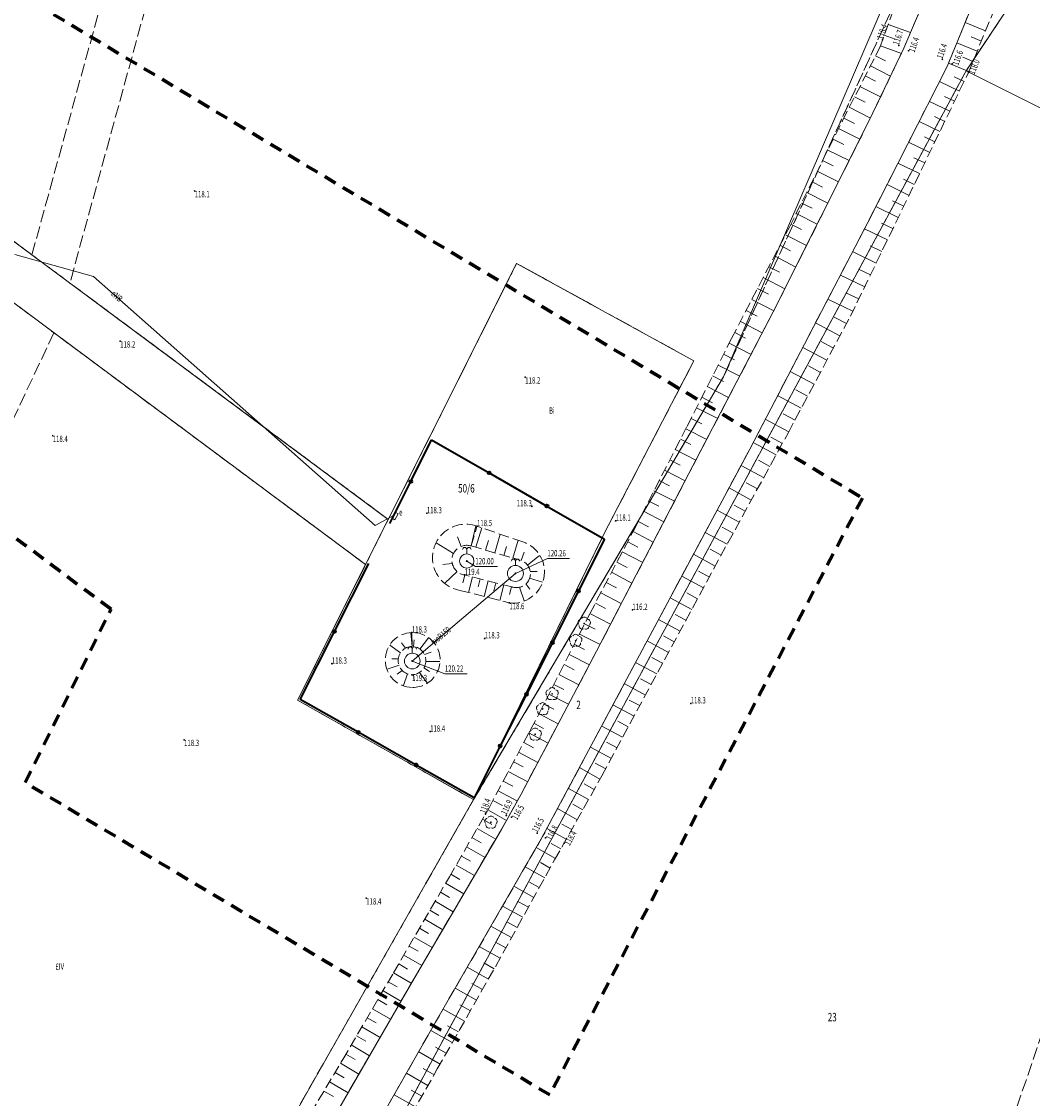
# Model space of a CAD drawing. Units: metres. Extents: x 7421975 to 7422606, y 5847662 to 5848538.
# Drawn here: x 7422419 to 7422539, y 5848217 to 5848345 of the extents above; entities that cross this region are included whole.
import ezdxf
from ezdxf.enums import TextEntityAlignment as Align

# ---------------------------------------------------------------- set-up
doc = ezdxf.new("R2010")
doc.units = ezdxf.units.M
for name, pattern in [('2_1', [0]), ('2_14', [1, -1]), ('2_BUBZ01_01', [1.75, 1.25, -0.5]), ('2_BUBZ01_01G', [1.75, 1.25, -0.5]), ('2_BUBZ02', [1.75, 1.25, -0.5]), ('2_BUBZ02G', [1.75, 1.25, -0.5]), ('2_PTWP02', [0]), ('4', [2.5, 1.5, -1]), ('4_1', [0]), ('4_SUPE_01', [0]), ('4_SUPW_01', [0]), ('4_SUUS18_02', [0]), ('GDE', [0]), ('GUK', [2, 1.5, -0.5]), ('GUZ', [1, 0.5, -0.5])]:
    doc.linetypes.add(name, pattern=pattern)
doc.layers.get('0').update_dxf_attribs({"color": 250, "linetype": 'CONTINUOUS', "lineweight": 100})
for name, color, linetype, lineweight in [('BUBZ_L_0', 7, '2_1', 18), ('BUBZ_L_1', 7, '2_BUBZ02', 18), ('Dzialki', 96, 'GDE', 18), ('Kontury', 96, 'GUK', 18), ('KTOK_L_4', 7, 'CONTINUOUS', 35), ('Numery_dzialek', 96, 'CONTINUOUS', 9), ('Numery_konturow', 96, 'CONTINUOUS', 9), ('Numery_uzytkow', 96, 'CONTINUOUS', 9), ('OBOP_T_1', 3, 'CONTINUOUS', 18), ('PTWP_L_1', 141, '2_PTWP02', 18), ('RTPW_T_0', 7, 'CONTINUOUS', 15), ('SUPE_E_T_3', 1, 'CONTINUOUS', 15), ('SUPE_L_3', 1, '4_SUPE_01', 18), ('SUPW_E_T_0', 5, 'CONTINUOUS', 15), ('SUPW_L_0', 5, '4_SUPW_01', 18), ('SUTW_T_0', 5, 'CONTINUOUS', 18), ('SUUE_E_T_2', 7, 'CONTINUOUS', 15), ('SUUE_L_3', 7, '4_1', 18), ('SUUW_L_2', 7, '4_1', 18), ('Uzytki', 96, 'GUZ', 18), ('ZAKRES_L_0', 7, '4', 70)]:
    doc.layers.add(name, color=color, linetype=linetype, lineweight=lineweight)
doc.styles.get("Standard").update_dxf_attribs({"font": 'Simplex.SHX', "width": 0.75})

# ---------------------------------------------------------------- blocks, each defined once
blk = doc.blocks.new('2_OBOP02_01')
at = {"linetype": 'CONTINUOUS'}
blk.add_circle((0, 0), 0.045, dxfattribs=at)
for centre, start, end in [((-0.36, 0.12), 102.1445, 221.86), ((0, 0.38), 30.1401, 149.8599), ((0.36, 0.12), 318.14, 77.8555), ((-0.22, -0.3), 174.1482, 293.8542), ((0.22, -0.3), 246.1458, 5.8518)]:
    blk.add_arc(centre, 0.375, start, end, dxfattribs=at)
blk = doc.blocks.new('2_RTPW01')
at = {"linetype": 'CONTINUOUS'}
blk.add_circle((0, 0), 0.045, dxfattribs=at)
blk = doc.blocks.new('4_SUPS01_08')
at = {"linetype": 'CONTINUOUS'}
blk.add_circle((0, 0), 0.0625, dxfattribs=at)
blk = doc.blocks.new('4_SUUS14_W')
at = {"linetype": 'CONTINUOUS'}
blk.add_line((0, 0), (0, 0.5), dxfattribs=at)
for centre in [(-0.25, 0.5), (0.25, 0.5)]:
    blk.add_arc(centre, 0.25, 0, 180, dxfattribs=at)

msp = doc.modelspace()

# ---------------------------------------------------------------- linework, layer by layer
at = {"layer": 'BUBZ_L_0', "linetype": '2_1'}
for p, q in [((7422472.68, 5848282.67), (7422473.21, 5848285.07)), ((7422473.24, 5848282.51), (7422473.92, 5848284.83)), ((7422475.48, 5848281.86), (7422476.13, 5848284.07)), ((7422470.58, 5848281.77), (7422468.52, 5848283.05)), ((7422471.48, 5848282.6), (7422471.04, 5848283.77)), ((7422474.38, 5848282.18), (7422474.71, 5848283.31)), ((7422477.61, 5848281.24), (7422478.23, 5848283.34)), ((7422476.56, 5848281.54), (7422476.88, 5848282.62)), ((7422478.62, 5848280.93), (7422478.97, 5848281.92)), ((7422479.35, 5848280.37), (7422480.8, 5848281.54)), ((7422470.43, 5848280.59), (7422469.31, 5848280.48)), ((7422471.01, 5848279.65), (7422469.55, 5848278.26)), ((7422471.9, 5848279.22), (7422471.67, 5848278.3)), ((7422472.83, 5848278.99), (7422472.36, 5848277.14)), ((7422479.59, 5848278.83), (7422481.12, 5848278.39)), ((7422479.67, 5848279.62), (7422480.51, 5848279.65)), ((7422473.75, 5848278.75), (7422473.52, 5848277.83)), ((7422474.68, 5848278.52), (7422474.21, 5848276.67)), ((7422475.61, 5848278.28), (7422475.37, 5848277.36)), ((7422476.53, 5848278.05), (7422476.06, 5848276.2)), ((7422477.46, 5848277.82), (7422477.23, 5848276.89)), ((7422478.4, 5848277.77), (7422478.96, 5848276.16)), ((7422479.15, 5848278.17), (7422479.64, 5848277.52)), ((7422464.87, 5848270.52), (7422464.4, 5848271.16)), ((7422465.65, 5848270.74), (7422465.49, 5848272.37)), ((7422465.81, 5848270.72), (7422465.89, 5848271.54)), ((7422466.58, 5848270.41), (7422467.59, 5848271.76)), ((7422464.3, 5848269.98), (7422463.03, 5848270.89)), ((7422467.13, 5848269.78), (7422467.93, 5848270.04)), ((7422464.02, 5848269.26), (7422463.27, 5848269.26)), ((7422467.28, 5848268.97), (7422468.94, 5848268.97)), ((7422464.11, 5848268.52), (7422462.69, 5848268.06)), ((7422464.48, 5848267.88), (7422463.88, 5848267.45)), ((7422465.11, 5848267.5), (7422464.63, 5848266.1)), ((7422465.83, 5848267.39), (7422465.9, 5848266.64)), ((7422466.52, 5848267.66), (7422467.45, 5848266.41)), ((7422467.05, 5848268.21), (7422467.71, 5848267.75))]:
    msp.add_line(p, q, dxfattribs=at)
at = {"layer": 'BUBZ_L_0', "linetype": '2_BUBZ01_01'}
for p, q in [((7422472.68, 5848282.67), (7422473.36, 5848285.02)), ((7422478.79, 5848283.15), (7422473.36, 5848285.02)), ((7422471.33, 5848277.4), (7422477.2, 5848275.91))]:
    msp.add_line(p, q, dxfattribs=at)
at = {"layer": 'BUBZ_L_0', "linetype": '2_BUBZ01_01G'}
for p, q in [((7422472.68, 5848282.67), (7422478.46, 5848280.99)), ((7422477.54, 5848277.8), (7422471.88, 5848279.23))]:
    msp.add_line(p, q, dxfattribs=at)
at = {"layer": 'BUBZ_L_0', "linetype": '2_14'}
msp.add_line((7422465.65, 5848270.74), (7422465.63, 5848272.39), dxfattribs=at)
at = {"layer": 'BUBZ_L_0', "linetype": '2_BUBZ01_01'}
for centre, radius, start, end in [((7422472.04, 5848281.29), 3.96, 70.5244, 259.6262), ((7422477.64, 5848279.61), 3.73, 263.3155, 71.8982), ((7422465.73, 5848269.13), 3.26, 91.8364, 269.3019), ((7422465.72, 5848269.13), 3.26, 269.5069, 91.6314)]:
    msp.add_arc(centre, radius, start, end, dxfattribs=at)
at = {"layer": 'BUBZ_L_0', "linetype": '2_BUBZ01_01G'}
for centre, radius, start, end in [((7422472.15, 5848280.98), 1.77, 72.8189, 261.2445), ((7422478.04, 5848279.38), 1.66, 252.5861, 75.191), ((7422465.69, 5848269.06), 1.68, 91.1587, 268.7839), ((7422465.61, 5848269.06), 1.68, 271.4045, 88.5382)]:
    msp.add_arc(centre, radius, start, end, dxfattribs=at)
at = {"layer": 'BUBZ_L_1', "linetype": '2_BUBZ02'}
for p, q in [((7422530.5, 5848357.01), (7422524.04, 5848341.79)), ((7422533.55, 5848350.31), (7422529.17, 5848339.6)), ((7422524.04, 5848341.79), (7422519.89, 5848333.1)), ((7422529.17, 5848339.6), (7422519.75, 5848321.09)), ((7422519.89, 5848333.1), (7422508.53, 5848310.46)), ((7422519.75, 5848321.09), (7422505.75, 5848294.18)), ((7422508.53, 5848310.46), (7422498.52, 5848291.26)), ((7422505.75, 5848294.18), (7422492.97, 5848270.31)), ((7422498.52, 5848291.26), (7422487.55, 5848270.16)), ((7422487.55, 5848270.16), (7422478.59, 5848253.19)), ((7422492.97, 5848270.31), (7422481.15, 5848248.16)), ((7422478.59, 5848253.19), (7422476.26, 5848249.01)), ((7422476.26, 5848249.01), (7422465.9, 5848231.32)), ((7422481.15, 5848248.16), (7422468.44, 5848226.11)), ((7422465.9, 5848231.32), (7422450.39, 5848204.49)), ((7422468.44, 5848226.11), (7422455.35, 5848203.23))]:
    msp.add_line(p, q, dxfattribs=at)
at = {"layer": 'BUBZ_L_1', "linetype": '2_BUBZ02G'}
for p, q in [((7422531.69, 5848338.88), (7422536.21, 5848349.85)), ((7422521.17, 5848341.85), (7422523.08, 5848347.15)), ((7422516.75, 5848333.16), (7422521.17, 5848341.85)), ((7422526.08, 5848327.28), (7422531.69, 5848338.88)), ((7422510.44, 5848320.51), (7422516.75, 5848333.16)), ((7422517.7, 5848309.97), (7422526.08, 5848327.28)), ((7422503.58, 5848307.32), (7422510.44, 5848320.51)), ((7422510.32, 5848296.13), (7422517.7, 5848309.97)), ((7422498.3, 5848296.87), (7422503.58, 5848307.32)), ((7422492.08, 5848284.76), (7422498.3, 5848296.87)), ((7422503.15, 5848283.06), (7422510.32, 5848296.13)), ((7422486.75, 5848274.63), (7422492.08, 5848284.76)), ((7422495.61, 5848269.14), (7422503.15, 5848283.06)), ((7422480.74, 5848262.77), (7422486.75, 5848274.63)), ((7422488.19, 5848255.38), (7422495.61, 5848269.14)), ((7422474.79, 5848251.57), (7422480.74, 5848262.77)), ((7422482.57, 5848245.39), (7422488.19, 5848255.38)), ((7422470.08, 5848243.37), (7422474.79, 5848251.57)), ((7422475.59, 5848232.79), (7422482.57, 5848245.39)), ((7422463.45, 5848231.99), (7422470.08, 5848243.37)), ((7422468.65, 5848220.57), (7422475.59, 5848232.79)), ((7422457.42, 5848221.69), (7422463.45, 5848231.99)), ((7422449.17, 5848207.78), (7422457.42, 5848221.69)), ((7422459.49, 5848204.49), (7422468.65, 5848220.57))]:
    msp.add_line(p, q, dxfattribs=at)
at = {"layer": 'BUBZ_L_1', "linetype": '2_1'}
for p, q in [((7422522.16, 5848344.6), (7422524.83, 5848343.64)), ((7422533.73, 5848343.83), (7422531.31, 5848344.83)), ((7422521.7, 5848343.31), (7422522.99, 5848342.84)), ((7422533.23, 5848342.62), (7422532.02, 5848343.12)), ((7422521.25, 5848342.06), (7422523.74, 5848341.16)), ((7422532.73, 5848341.41), (7422530.32, 5848342.41)), ((7422520.67, 5848340.87), (7422521.85, 5848340.27)), ((7422532.24, 5848340.2), (7422531.03, 5848340.7)), ((7422520.06, 5848339.68), (7422522.45, 5848338.46)), ((7422531.74, 5848339), (7422529.33, 5848339.99)), ((7422519.45, 5848338.47), (7422520.66, 5848337.85)), ((7422530.62, 5848336.66), (7422528.26, 5848337.8)), ((7422531.18, 5848337.82), (7422530.01, 5848338.39)), ((7422518.82, 5848337.24), (7422521.27, 5848336)), ((7422518.19, 5848336), (7422519.43, 5848335.37)), ((7422529.47, 5848334.29), (7422527.06, 5848335.45)), ((7422530.04, 5848335.48), (7422528.85, 5848336.05)), ((7422517.55, 5848334.75), (7422520.07, 5848333.47)), ((7422516.91, 5848333.48), (7422518.17, 5848332.84)), ((7422528.3, 5848331.87), (7422525.84, 5848333.05)), ((7422528.89, 5848333.08), (7422527.67, 5848333.67)), ((7422516.28, 5848332.22), (7422518.81, 5848330.95)), ((7422527.7, 5848330.64), (7422526.46, 5848331.24)), ((7422515.64, 5848330.95), (7422516.91, 5848330.32)), ((7422527.1, 5848329.4), (7422524.6, 5848330.61)), ((7422515.01, 5848329.68), (7422517.54, 5848328.42)), ((7422526.5, 5848328.14), (7422525.23, 5848328.75)), ((7422514.38, 5848328.42), (7422515.65, 5848327.79)), ((7422525.89, 5848326.88), (7422523.33, 5848328.11)), ((7422513.75, 5848327.16), (7422516.28, 5848325.9)), ((7422525.27, 5848325.6), (7422523.97, 5848326.22)), ((7422513.13, 5848325.9), (7422514.39, 5848325.27)), ((7422524.64, 5848324.3), (7422522.03, 5848325.57)), ((7422512.5, 5848324.64), (7422515.01, 5848323.39)), ((7422524.01, 5848323), (7422522.69, 5848323.64)), ((7422511.87, 5848323.38), (7422513.13, 5848322.76)), ((7422523.37, 5848321.68), (7422520.71, 5848322.97)), ((7422511.24, 5848322.13), (7422513.75, 5848320.88)), ((7422522.73, 5848320.35), (7422521.38, 5848321)), ((7422510.62, 5848320.88), (7422511.87, 5848320.25)), ((7422522.08, 5848319), (7422519.35, 5848320.32)), ((7422509.98, 5848319.62), (7422512.47, 5848318.33)), ((7422509.32, 5848318.37), (7422510.58, 5848317.71)), ((7422520.75, 5848316.26), (7422517.95, 5848317.62)), ((7422521.42, 5848317.64), (7422520.04, 5848318.31)), ((7422508.66, 5848317.1), (7422511.2, 5848315.78)), ((7422508, 5848315.82), (7422509.28, 5848315.16)), ((7422519.38, 5848313.44), (7422516.5, 5848314.83)), ((7422520.07, 5848314.86), (7422518.65, 5848315.55)), ((7422507.33, 5848314.54), (7422509.9, 5848313.2)), ((7422506.66, 5848313.25), (7422507.95, 5848312.57)), ((7422518.68, 5848312), (7422517.22, 5848312.7)), ((7422505.98, 5848311.94), (7422508.59, 5848310.59)), ((7422517.98, 5848310.53), (7422515.01, 5848311.97)), ((7422505.31, 5848310.64), (7422506.61, 5848309.96)), ((7422517.22, 5848309.07), (7422515.76, 5848309.85)), ((7422504.63, 5848309.34), (7422507.23, 5848307.98)), ((7422516.44, 5848307.61), (7422513.54, 5848309.16)), ((7422503.95, 5848308.03), (7422505.25, 5848307.36)), ((7422515.67, 5848306.16), (7422514.23, 5848306.93)), ((7422503.28, 5848306.73), (7422505.89, 5848305.41)), ((7422514.9, 5848304.72), (7422512.03, 5848306.25)), ((7422502.63, 5848305.43), (7422503.92, 5848304.78)), ((7422501.97, 5848304.14), (7422504.55, 5848302.84)), ((7422513.37, 5848301.86), (7422510.53, 5848303.37)), ((7422514.13, 5848303.28), (7422512.71, 5848304.04)), ((7422501.33, 5848302.86), (7422502.61, 5848302.21)), ((7422500.68, 5848301.59), (7422503.23, 5848300.3)), ((7422512.61, 5848300.44), (7422511.2, 5848301.19)), ((7422500.04, 5848300.32), (7422501.31, 5848299.68)), ((7422511.86, 5848299.02), (7422509.05, 5848300.52)), ((7422499.41, 5848299.07), (7422501.93, 5848297.79)), ((7422511.11, 5848297.62), (7422509.71, 5848298.36)), ((7422498.78, 5848297.82), (7422500.03, 5848297.18)), ((7422510.36, 5848296.22), (7422507.58, 5848297.71)), ((7422498.15, 5848296.57), (7422500.63, 5848295.3)), ((7422509.61, 5848294.84), (7422508.24, 5848295.59)), ((7422497.51, 5848295.34), (7422498.75, 5848294.7)), ((7422508.86, 5848293.47), (7422506.15, 5848294.96)), ((7422496.25, 5848292.88), (7422497.48, 5848292.25)), ((7422496.88, 5848294.11), (7422499.34, 5848292.84)), ((7422495.62, 5848291.66), (7422498.07, 5848290.4)), ((7422507.38, 5848290.78), (7422504.71, 5848292.24)), ((7422508.12, 5848292.12), (7422506.78, 5848292.86)), ((7422495, 5848290.43), (7422496.22, 5848289.81)), ((7422494.37, 5848289.22), (7422496.81, 5848287.97)), ((7422505.92, 5848288.12), (7422503.28, 5848289.57)), ((7422506.65, 5848289.44), (7422505.32, 5848290.17)), ((7422493.75, 5848288), (7422494.96, 5848287.38)), ((7422493.13, 5848286.79), (7422495.55, 5848285.55)), ((7422504.48, 5848285.48), (7422501.86, 5848286.92)), ((7422505.2, 5848286.8), (7422503.88, 5848287.52)), ((7422492.5, 5848285.58), (7422493.71, 5848284.96)), ((7422491.88, 5848284.38), (7422494.28, 5848283.11)), ((7422503.05, 5848282.87), (7422500.45, 5848284.28)), ((7422503.76, 5848284.17), (7422502.46, 5848284.89)), ((7422491.25, 5848283.17), (7422492.45, 5848282.54)), ((7422490.61, 5848281.97), (7422493.03, 5848280.69)), ((7422501.64, 5848280.28), (7422499.05, 5848281.68)), ((7422502.34, 5848281.57), (7422501.05, 5848282.28)), ((7422489.97, 5848280.76), (7422491.18, 5848280.12)), ((7422489.33, 5848279.54), (7422491.76, 5848278.26)), ((7422500.24, 5848277.7), (7422497.67, 5848279.09)), ((7422500.94, 5848278.98), (7422499.65, 5848279.68)), ((7422488.69, 5848278.33), (7422489.91, 5848277.69)), ((7422488.05, 5848277.11), (7422490.49, 5848275.82)), ((7422498.85, 5848275.13), (7422496.29, 5848276.51)), ((7422499.54, 5848276.41), (7422498.26, 5848277.1)), ((7422487.41, 5848275.88), (7422488.63, 5848275.24)), ((7422486.76, 5848274.66), (7422489.21, 5848273.37)), ((7422497.46, 5848272.57), (7422494.92, 5848273.95)), ((7422498.16, 5848273.85), (7422496.88, 5848274.54)), ((7422486.14, 5848273.43), (7422487.37, 5848272.81)), ((7422485.52, 5848272.2), (7422487.97, 5848270.97)), ((7422496.09, 5848270.02), (7422493.55, 5848271.4)), ((7422496.77, 5848271.29), (7422495.5, 5848271.98)), ((7422484.9, 5848270.99), (7422486.12, 5848270.37)), ((7422483.69, 5848268.59), (7422484.88, 5848267.98)), ((7422484.29, 5848269.78), (7422486.7, 5848268.56)), ((7422494.72, 5848267.49), (7422492.19, 5848268.85)), ((7422495.4, 5848268.76), (7422494.13, 5848269.44)), ((7422483.08, 5848267.4), (7422485.46, 5848266.2)), ((7422482.49, 5848266.22), (7422483.66, 5848265.63)), ((7422493.36, 5848264.96), (7422490.84, 5848266.32)), ((7422494.04, 5848266.22), (7422492.77, 5848266.9)), ((7422481.9, 5848265.06), (7422484.23, 5848263.87)), ((7422481.31, 5848263.9), (7422482.47, 5848263.31)), ((7422492, 5848262.45), (7422489.49, 5848263.8)), ((7422492.68, 5848263.71), (7422491.42, 5848264.38)), ((7422480.73, 5848262.75), (7422483, 5848261.54)), ((7422480.12, 5848261.61), (7422481.26, 5848261)), ((7422490.65, 5848259.95), (7422488.16, 5848261.29)), ((7422491.32, 5848261.2), (7422490.07, 5848261.87)), ((7422479.51, 5848260.47), (7422481.8, 5848259.26)), ((7422478.91, 5848259.33), (7422480.05, 5848258.72)), ((7422489.31, 5848257.45), (7422486.82, 5848258.79)), ((7422489.98, 5848258.7), (7422488.73, 5848259.37)), ((7422478.3, 5848258.18), (7422480.59, 5848256.96)), ((7422477.08, 5848255.89), (7422479.38, 5848254.67)), ((7422477.69, 5848257.03), (7422478.84, 5848256.43)), ((7422487.96, 5848254.98), (7422485.52, 5848256.35)), ((7422488.64, 5848256.21), (7422487.4, 5848256.88)), ((7422476.47, 5848254.74), (7422477.62, 5848254.13)), ((7422475.86, 5848253.59), (7422478.15, 5848252.38)), ((7422486.6, 5848252.55), (7422484.21, 5848253.89)), ((7422487.27, 5848253.75), (7422486.07, 5848254.43)), ((7422475.26, 5848252.46), (7422476.39, 5848251.86)), ((7422485.92, 5848251.35), (7422484.74, 5848252.02)), ((7422474.66, 5848251.35), (7422476.86, 5848250.08)), ((7422485.26, 5848250.17), (7422482.92, 5848251.49)), ((7422474.02, 5848250.24), (7422475.13, 5848249.6)), ((7422484.6, 5848249), (7422483.45, 5848249.65)), ((7422473.39, 5848249.13), (7422475.6, 5848247.87)), ((7422483.95, 5848247.85), (7422481.67, 5848249.13)), ((7422472.13, 5848246.94), (7422474.32, 5848245.69)), ((7422472.76, 5848248.04), (7422473.86, 5848247.41)), ((7422482.67, 5848245.58), (7422480.4, 5848246.86)), ((7422483.31, 5848246.71), (7422482.18, 5848247.34)), ((7422471.51, 5848245.85), (7422472.59, 5848245.23)), ((7422470.88, 5848244.77), (7422473.05, 5848243.53)), ((7422481.4, 5848243.28), (7422479.08, 5848244.57)), ((7422482.04, 5848244.43), (7422480.89, 5848245.07)), ((7422470.27, 5848243.69), (7422471.34, 5848243.07)), ((7422469.64, 5848242.62), (7422471.79, 5848241.37)), ((7422480.11, 5848240.95), (7422477.75, 5848242.26)), ((7422480.76, 5848242.12), (7422479.59, 5848242.77)), ((7422468.4, 5848240.48), (7422470.54, 5848239.24)), ((7422469.02, 5848241.55), (7422470.09, 5848240.93)), ((7422467.78, 5848239.41), (7422468.84, 5848238.79)), ((7422478.8, 5848238.58), (7422476.4, 5848239.91)), ((7422479.46, 5848239.77), (7422478.27, 5848240.43)), ((7422467.16, 5848238.35), (7422469.29, 5848237.11)), ((7422478.13, 5848237.38), (7422476.92, 5848238.05)), ((7422466.54, 5848237.28), (7422467.6, 5848236.66)), ((7422477.46, 5848236.17), (7422475.02, 5848237.52)), ((7422465.92, 5848236.22), (7422468.04, 5848234.98)), ((7422476.78, 5848234.95), (7422475.55, 5848235.63)), ((7422464.68, 5848234.1), (7422466.8, 5848232.87)), ((7422465.3, 5848235.16), (7422466.36, 5848234.54)), ((7422476.1, 5848233.72), (7422473.62, 5848235.1)), ((7422464.07, 5848233.04), (7422465.13, 5848232.43)), ((7422475.41, 5848232.48), (7422474.17, 5848233.19)), ((7422463.45, 5848231.99), (7422465.56, 5848230.75)), ((7422474.71, 5848231.24), (7422472.21, 5848232.65)), ((7422462.83, 5848230.93), (7422463.89, 5848230.31)), ((7422474, 5848229.99), (7422472.75, 5848230.7)), ((7422462.21, 5848229.86), (7422464.33, 5848228.62)), ((7422473.29, 5848228.74), (7422470.78, 5848230.17)), ((7422460.96, 5848227.73), (7422463.1, 5848226.48)), ((7422461.58, 5848228.8), (7422462.65, 5848228.17)), ((7422471.86, 5848226.23), (7422469.34, 5848227.66)), ((7422472.58, 5848227.49), (7422471.32, 5848228.2)), ((7422460.33, 5848226.66), (7422461.4, 5848226.03)), ((7422459.7, 5848225.58), (7422461.85, 5848224.32)), ((7422470.43, 5848223.7), (7422467.89, 5848225.14)), ((7422471.15, 5848224.97), (7422469.88, 5848225.69)), ((7422459.07, 5848224.5), (7422460.15, 5848223.87)), ((7422458.44, 5848223.42), (7422460.6, 5848222.15)), ((7422468.99, 5848221.16), (7422466.44, 5848222.6)), ((7422469.71, 5848222.43), (7422468.44, 5848223.15)), ((7422457.8, 5848222.34), (7422458.89, 5848221.7)), ((7422456.51, 5848220.16), (7422457.6, 5848219.51)), ((7422457.16, 5848221.25), (7422459.33, 5848219.96)), ((7422467.54, 5848218.61), (7422464.99, 5848220.06)), ((7422468.26, 5848219.89), (7422466.99, 5848220.61)), ((7422455.86, 5848219.06), (7422458.06, 5848217.75)), ((7422455.2, 5848217.95), (7422456.31, 5848217.3)), ((7422466.08, 5848216.06), (7422463.53, 5848217.51)), ((7422466.81, 5848217.34), (7422465.53, 5848218.06))]:
    msp.add_line(p, q, dxfattribs=at)
at = {"layer": 'Dzialki'}
for p, q in [((7422502.61, 5848302.75), (7422567.75, 5848453.95)), ((7422531.42, 5848339.1), (7422537.43, 5848348.12)), ((7422531.42, 5848339.1), (7422438.68, 5848167.18)), ((7422605.69, 5848301.89), (7422531.42, 5848339.1)), ((7422401.48, 5848331.38), (7422462.83, 5848285.82)), ((7422399.26, 5848325.77), (7422460.14, 5848280.46)), ((7422478.07, 5848316.22), (7422467.77, 5848295.65)), ((7422499.11, 5848304.65), (7422478.07, 5848316.22)), ((7422488.51, 5848284.24), (7422499.11, 5848304.65)), ((7422472.96, 5848252.55), (7422502.61, 5848302.75)), ((7422467.77, 5848295.65), (7422462.83, 5848285.82)), ((7422462.83, 5848285.82), (7422460.14, 5848280.46)), ((7422472.96, 5848252.55), (7422488.51, 5848284.24)), ((7422460.14, 5848280.46), (7422452.07, 5848264.37)), ((7422452.07, 5848264.37), (7422472.96, 5848252.55)), ((7422296.63, 5847942.58), (7422472.96, 5848252.55))]:
    msp.add_line(p, q, dxfattribs=at)
at = {"layer": 'Kontury'}
for p, q in [((7422420.53, 5848317.24), (7422466.07, 5848482.62)), ((7422470.02, 5848477.69), (7422425.04, 5848313.89)), ((7422502.61, 5848302.75), (7422523.74, 5848348.84)), ((7422537.43, 5848348.12), (7422531.42, 5848339.1)), ((7422531.42, 5848339.1), (7422438.68, 5848167.18)), ((7422401.48, 5848331.38), (7422420.53, 5848317.24)), ((7422467.77, 5848295.65), (7422478.07, 5848316.22)), ((7422478.07, 5848316.22), (7422499.11, 5848304.65)), ((7422425.04, 5848313.89), (7422462.83, 5848285.82)), ((7422423.14, 5848307.99), (7422339.05, 5848129.26)), ((7422460.14, 5848280.46), (7422423.14, 5848307.99)), ((7422499.11, 5848304.65), (7422488.51, 5848284.24)), ((7422499.2, 5848296.98), (7422502.61, 5848302.75)), ((7422472.96, 5848252.55), (7422499.2, 5848296.98)), ((7422462.83, 5848285.82), (7422467.77, 5848295.65)), ((7422488.51, 5848284.24), (7422472.96, 5848252.55)), ((7422452.07, 5848264.37), (7422460.14, 5848280.46)), ((7422472.96, 5848252.55), (7422452.07, 5848264.37)), ((7422363.43, 5848060), (7422472.96, 5848252.55)), ((7422518.1, 5848159.23), (7422544.78, 5848237.57))]:
    msp.add_line(p, q, dxfattribs=at)
at = {"layer": 'KTOK_L_4'}
for p, q in [((7422465.5, 5848290.32), (7422467.98, 5848295.29)), ((7422467.98, 5848295.29), (7422474.82, 5848291.35)), ((7422463.01, 5848285.35), (7422465.5, 5848290.32)), ((7422474.82, 5848291.35), (7422481.67, 5848287.41)), ((7422481.67, 5848287.41), (7422488.51, 5848283.47)), ((7422488.51, 5848283.47), (7422485.41, 5848277.33)), ((7422456.46, 5848272.51), (7422460.54, 5848280.59)), ((7422485.41, 5848277.33), (7422482.32, 5848271.19)), ((7422452.38, 5848264.43), (7422456.46, 5848272.51)), ((7422482.32, 5848271.19), (7422479.22, 5848265.06)), ((7422479.22, 5848265.06), (7422476.13, 5848258.92)), ((7422459.26, 5848260.55), (7422452.38, 5848264.43)), ((7422466.15, 5848256.66), (7422459.26, 5848260.55)), ((7422476.13, 5848258.92), (7422473.03, 5848252.78)), ((7422473.03, 5848252.78), (7422466.15, 5848256.66))]:
    msp.add_line(p, q, dxfattribs=at)
for centre in [(7422465.5, 5848290.32), (7422474.82, 5848291.35), (7422481.67, 5848287.41), (7422485.41, 5848277.33), (7422456.46, 5848272.51), (7422482.32, 5848271.19), (7422479.22, 5848265.06), (7422459.26, 5848260.55), (7422476.13, 5848258.92), (7422466.15, 5848256.66)]:
    msp.add_circle(centre, 0.17, dxfattribs=at)
at = {"layer": 'PTWP_L_1', "linetype": '2_PTWP02'}
for p, q in [((7422524.04, 5848341.79), (7422530.5, 5848357.01)), ((7422533.55, 5848350.31), (7422529.17, 5848339.6)), ((7422519.89, 5848333.1), (7422524.04, 5848341.79)), ((7422529.17, 5848339.6), (7422519.75, 5848321.09)), ((7422508.53, 5848310.46), (7422519.89, 5848333.1)), ((7422519.75, 5848321.09), (7422505.75, 5848294.18)), ((7422498.52, 5848291.26), (7422508.53, 5848310.46)), ((7422505.75, 5848294.18), (7422492.97, 5848270.31)), ((7422487.55, 5848270.16), (7422498.52, 5848291.26)), ((7422478.59, 5848253.19), (7422487.55, 5848270.16)), ((7422492.97, 5848270.31), (7422481.15, 5848248.16)), ((7422476.26, 5848249.01), (7422478.59, 5848253.19)), ((7422465.9, 5848231.32), (7422476.26, 5848249.01)), ((7422481.15, 5848248.16), (7422468.44, 5848226.11)), ((7422450.39, 5848204.49), (7422465.9, 5848231.32)), ((7422468.44, 5848226.11), (7422455.35, 5848203.23))]:
    msp.add_line(p, q, dxfattribs=at)
at = {"layer": 'SUPE_L_3', "linetype": '4_SUPE_01'}
for p, q in [((7422418.52, 5848317.28), (7422427.85, 5848314.66)), ((7422427.85, 5848314.66), (7422461.27, 5848285.08)), ((7422461.27, 5848285.08), (7422463.52, 5848286.32))]:
    msp.add_line(p, q, dxfattribs=at)
at = {"layer": 'SUPW_L_0', "linetype": '4_SUPW_01'}
for p, q in [((7422471.28, 5848273.76), (7422477.92, 5848279.41)), ((7422465.68, 5848269), (7422471.28, 5848273.76))]:
    msp.add_line(p, q, dxfattribs=at)
at = {"layer": 'SUPW_L_0', "linetype": '4_1'}
for p, q in [((7422471.28, 5848273.76), (7422477.92, 5848279.41)), ((7422465.68, 5848269), (7422471.28, 5848273.76))]:
    msp.add_line(p, q, dxfattribs=at)
at = {"layer": 'SUTW_T_0', "linetype": 'CONTINUOUS'}
for p, q in [((7422472.15, 5848280.88), (7422473.17, 5848280.24)), ((7422473.17, 5848280.24), (7422475.81, 5848280.24)), ((7422477.92, 5848279.41), (7422481.72, 5848281.18)), ((7422481.72, 5848281.18), (7422484.33, 5848281.18)), ((7422465.68, 5848269), (7422469.55, 5848267.49)), ((7422469.55, 5848267.49), (7422472.18, 5848267.49))]:
    msp.add_line(p, q, dxfattribs=at)
at = {"layer": 'SUUE_L_3', "linetype": '4_SUUS18_02'}
for p, q in [((7422463.71, 5848286.65), (7422463.31, 5848285.97)), ((7422463.61, 5848285.79), (7422464.02, 5848286.49)), ((7422464.02, 5848286.49), (7422463.71, 5848286.65)), ((7422463.31, 5848285.97), (7422463.61, 5848285.79))]:
    msp.add_line(p, q, dxfattribs=at)
at = {"layer": 'SUUW_L_2', "linetype": '4_1'}
for centre, radius in [((7422472.15, 5848280.88), 0.853), ((7422477.92, 5848279.41), 0.947), ((7422465.68, 5848269), 0.932)]:
    msp.add_circle(centre, radius, dxfattribs=at)
at = {"layer": 'Uzytki'}
for p, q in [((7422523.74, 5848348.84), (7422502.61, 5848302.75)), ((7422531.42, 5848339.1), (7422537.43, 5848348.12)), ((7422438.68, 5848167.18), (7422531.42, 5848339.1)), ((7422420.53, 5848317.24), (7422401.48, 5848331.38)), ((7422425.04, 5848313.89), (7422420.53, 5848317.24)), ((7422478.07, 5848316.22), (7422467.77, 5848295.65)), ((7422499.11, 5848304.65), (7422478.07, 5848316.22)), ((7422462.83, 5848285.82), (7422425.04, 5848313.89)), ((7422418.86, 5848311.18), (7422423.14, 5848307.99)), ((7422423.14, 5848307.99), (7422460.14, 5848280.46)), ((7422488.51, 5848284.24), (7422499.11, 5848304.65)), ((7422502.61, 5848302.75), (7422499.2, 5848296.98)), ((7422499.2, 5848296.98), (7422472.96, 5848252.55)), ((7422467.77, 5848295.65), (7422462.83, 5848285.82)), ((7422462.83, 5848285.82), (7422460.14, 5848280.46)), ((7422472.96, 5848252.55), (7422488.51, 5848284.24)), ((7422460.14, 5848280.46), (7422452.07, 5848264.37)), ((7422452.07, 5848264.37), (7422472.96, 5848252.55)), ((7422472.96, 5848252.55), (7422363.43, 5848060))]:
    msp.add_line(p, q, dxfattribs=at)
at = {"layer": 'ZAKRES_L_0', "linetype": '4'}
for p, q in [((7422412.37, 5848352.19), (7422519.12, 5848288.36)), ((7422429.92, 5848275.16), (7422388.07, 5848306.38)), ((7422519.12, 5848288.36), (7422481.99, 5848217.5)), ((7422419.74, 5848254.57), (7422429.92, 5848275.16)), ((7422481.99, 5848217.5), (7422419.74, 5848254.57))]:
    msp.add_line(p, q, dxfattribs=at)

# ---------------------------------------------------------------- block references
at = {"layer": 'OBOP_T_1'}
for p in [(7422486.09, 5848273.47), (7422485.07, 5848271.43), (7422482.28, 5848265.1), (7422481.16, 5848263.31), (7422480.27, 5848260.3), (7422475.01, 5848249.85)]:
    msp.add_blockref('2_OBOP02_01', p, dxfattribs=at)
at = {"layer": 'RTPW_T_0'}
for p, rotation in [((7422521.5, 5848342.76), 70.16250717439637), ((7422523.43, 5848342.08), 72.07252859465541), ((7422524.57, 5848341.47), 70.08251199883718), ((7422528.6, 5848340.45), 70.16250717439637), ((7422529.77, 5848339.91), 70.25252906765714), ((7422531.69, 5848338.88), 67.5725267618842), ((7422474.36, 5848250.84), 68.39250463212258), ((7422476.84, 5848250.67), 64.00252348650194), ((7422477.46, 5848250.46), 59.97252063089766), ((7422480.51, 5848248.57), 61.54250791351679), ((7422481.5, 5848248.01), 61.89251412734493), ((7422483.7, 5848247.39), 60.66250634085235)]:
    msp.add_blockref('2_RTPW01', p, dxfattribs=dict(at, rotation=rotation))
for p in [(7422439.85, 5848324.81), (7422431.01, 5848306.98), (7422479.09, 5848302.7), (7422423, 5848295.77), (7422467.4, 5848286.55), (7422479.87, 5848287.37), (7422489.82, 5848285.66), (7422473.36, 5848285.02), (7422471.88, 5848279.23), (7422477.2, 5848275.91), (7422491.81, 5848275.08), (7422465.63, 5848272.39), (7422474.27, 5848271.69), (7422456.13, 5848268.69), (7422465.65, 5848267.37), (7422498.73, 5848263.97), (7422438.59, 5848259.66), (7422467.8, 5848260.63), (7422460.22, 5848240.85)]:
    msp.add_blockref('2_RTPW01', p, dxfattribs=at)
at = {"layer": 'SUTW_T_0'}
for p in [(7422472.15, 5848280.88), (7422477.92, 5848279.41), (7422465.68, 5848269)]:
    msp.add_blockref('4_SUPS01_08', p, dxfattribs=at)
at = {"layer": 'SUUW_L_2'}
for p in [(7422472.15, 5848281.74), (7422477.92, 5848280.36), (7422465.68, 5848269.93)]:
    msp.add_blockref('4_SUUS14_W', p, dxfattribs=at)

# ---------------------------------------------------------------- texts
at = {"layer": 'Numery_dzialek', "width": 0.7}
for s, p in [('50/6', (7422472.1, 5848289.38)), ('23', (7422515.53, 5848226.6))]:
    msp.add_text(s, height=1, dxfattribs=at).set_placement(p, align=Align.MIDDLE)
msp.add_text('2', height=1, dxfattribs=at).set_placement((7422485.68, 5848264.3), align=Align.TOP_RIGHT)
at = {"layer": 'Numery_konturow', "width": 0.7}
msp.add_text('£IV', height=0.75, dxfattribs=at).set_placement((7422423.84, 5848232.64), align=Align.MIDDLE)
at = {"layer": 'Numery_uzytkow', "width": 0.7}
msp.add_text('Bi', height=0.75, dxfattribs=at).set_placement((7422481.91, 5848299.12), align=Align.TOP_LEFT)
at = {"layer": 'RTPW_T_0', "width": 0.7}
for s, rotation, p in [('118.4', 70.1625, (7422521.5, 5848342.76)), ('116.7', 72.0725, (7422523.43, 5848342.08)), ('116.4', 70.1625, (7422528.6, 5848340.45)), ('118.4', 68.3925, (7422474.36, 5848250.84)), ('116.9', 64.0025, (7422476.84, 5848250.67)), ('116.5', 61.5425, (7422480.51, 5848248.57))]:
    msp.add_text(s, height=0.75, rotation=rotation, dxfattribs=at).set_placement(p)
for s, rotation, p in [('116.4', 70.0825, (7422524.57, 5848341.47)), ('116.6', 70.2525, (7422529.77, 5848339.91)), ('118.0', 67.5725, (7422531.69, 5848338.88)), ('116.5', 59.9725, (7422477.46, 5848250.46)), ('116.8', 61.8925, (7422481.5, 5848248.01)), ('118.4', 60.6625, (7422483.7, 5848247.39))]:
    msp.add_text(s, height=0.75, rotation=rotation, dxfattribs=at).set_placement(p, align=Align.TOP_LEFT)
for s, p in [('118.1', (7422439.85, 5848324.81)), ('118.2', (7422431.01, 5848306.98)), ('118.2', (7422479.09, 5848302.7)), ('118.4', (7422423, 5848295.77)), ('118.6', (7422477.2, 5848275.91)), ('119.3', (7422465.65, 5848267.37)), ('118.3', (7422438.59, 5848259.66)), ('118.4', (7422460.22, 5848240.85))]:
    msp.add_text(s, height=0.75, dxfattribs=at).set_placement(p, align=Align.TOP_LEFT)
msp.add_text('118.3', height=0.75, dxfattribs=at).set_placement((7422479.87, 5848287.37), align=Align.RIGHT)
for s, p in [('118.3', (7422467.4, 5848286.55)), ('118.5', (7422473.36, 5848285.02)), ('118.1', (7422489.82, 5848285.66)), ('119.4', (7422471.88, 5848279.23)), ('116.2', (7422491.81, 5848275.08)), ('118.3', (7422465.63, 5848272.39)), ('118.3', (7422474.27, 5848271.69)), ('118.3', (7422456.13, 5848268.69)), ('118.3', (7422498.73, 5848263.97)), ('118.4', (7422467.8, 5848260.63))]:
    msp.add_text(s, height=0.75, dxfattribs=at).set_placement(p)
at = {"layer": 'SUPE_E_T_3', "width": 0.7}
msp.add_text('eNB', height=0.75, rotation=318.4869, dxfattribs=at).set_placement((7422430.56, 5848312.26), align=Align.MIDDLE)
at = {"layer": 'SUPW_E_T_0', "width": 0.7}
msp.add_text('woB150', height=0.75, rotation=40.3724, dxfattribs=at).set_placement((7422469.13, 5848271.93), align=Align.MIDDLE)
at = {"layer": 'SUTW_T_0', "width": 0.7}
for s, p in [('120.26', (7422481.72, 5848281.43)), ('120.00', (7422473.17, 5848280.49)), ('120.22', (7422469.55, 5848267.74))]:
    msp.add_text(s, height=0.75, dxfattribs=at).set_placement(p)
at = {"layer": 'SUUE_E_T_2', "width": 0.7}
msp.add_text('e', height=0.75, dxfattribs=at).set_placement((7422464.12, 5848286.29))

doc.saveas('drawing.dxf')
